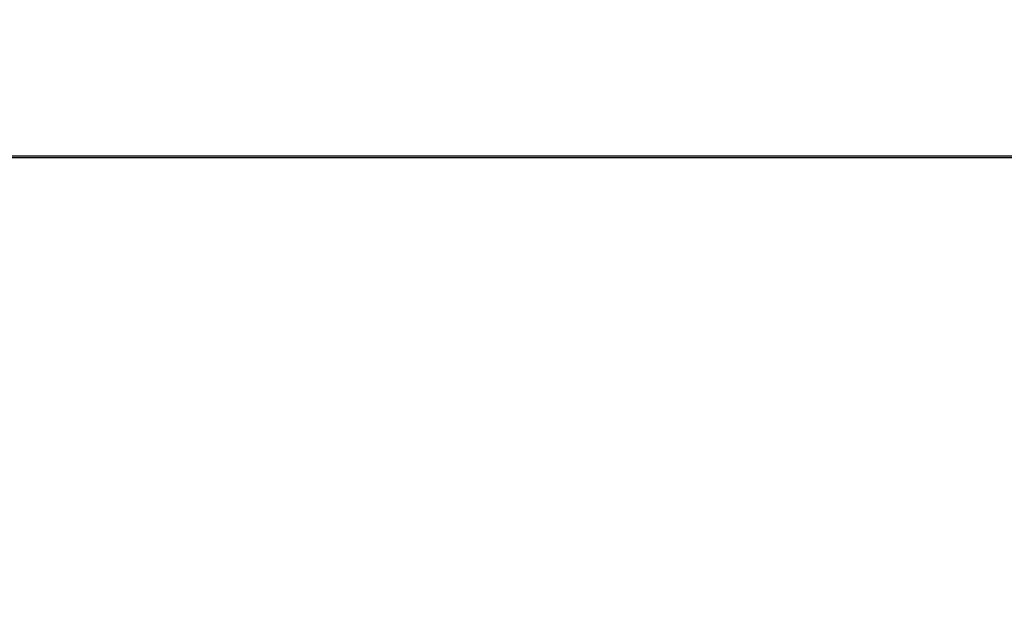
# Model space of a CAD drawing. Extents: x 1247 to 26003, y 2058 to 11285.
# Drawn here: x 20187 to 23594, y 9270 to 11285 of the extents above; entities that cross this region are included whole.
import ezdxf

# ---------------------------------------------------------------- set-up
doc = ezdxf.new("R2010")
doc.units = 0

msp = doc.modelspace()

# ---------------------------------------------------------------- linework, layer by layer
for points in [[(23907.5, 10813.077502), (13168.5, 10813.102137, -0.000006), (8360.653107, 10813.169746, -0.000018), (5079.912836, 10813.370658)], [(24708.641911, 8934.950671, 0.000018), (23300.583333, 8935, 0.000015), (21797.799133, 8934.954507, 0.000113), (21084.989018, 8934.749872, 0.000002), (20598.886228, 8934.498583, 0.414061), (20598, 8933.611893, 0.391483), (20598.91608, 8932.621196, 0.007664), (20606.427882, 8932.148107, 0.005365), (20620.167301, 8931.641744, 0.000323), (20661.5, 8930.589056, 0.003508), (20667.485524, 8930.482496, 0.010448), (20671.585812, 8930.523957, 0.048004), (20673.006841, 8930.705321, 0.822286), (20673, 8930.94575, -0.920098), (20673.025799, 8931.256599, -0.000001), (21383.414062, 8931.522285, -0.000049), (22166.558261, 8931.738055, -0.000029), (23097.75, 8931.849806, -0.000019), (24391.126054, 8931.881669, -0.000114)], [(5347.498067, 10808.624797, -0.000015), (8737.411878, 10808.827152, -0.000007), (13168, 10808.901911, -0.000007), (17286.35235, 10808.855321, -0.000012), (20753.0375, 10808.679349), (23906.908136, 10808.441386, -0.771049)], [(26002.210342, 8934.499116, 0.000001), (25462.399974, 8934.749923, 0.000098)], [(25057.105663, 8931.72083, -0.000001), (25526.208522, 8931.498802, -0.414074)], [(20599.497499, 2059.001937, 0.000002), (21049.083333, 2058.750139, 0.000125)], [(25551.916667, 2058.750139, 0.000002), (26001.502501, 2059.001937, 0.414048)], [(21009.595277, 2061.333198, 0.000003), (20599.497157, 2060.997979, 0.413972)], [(25530.214334, 3117.638214, -0.000032), (25530.068993, 4205.125067, -0.000019), (25530.030409, 5497.083333, -0.000022), (25530.102828, 6839.545998, -0.000043)], [(25525.750296, 7178.69495, -0.000023), (25525.828329, 6411.38051, -0.000014), (25525.853543, 5493.743481, -0.000014), (25525.828338, 4576.508523, -0.000023), (25525.750296, 3810.538177)], [(23819.809524, 10867.074661, 0.000005), (23793.479208, 10876.620279, 0.247342)], [(21729.939608, 2058.542659, 0.000014), (23300.5, 2058.5, 0.000014), (24871.060392, 2058.542659, 0.000125)]]:
    msp.add_lwpolyline(points, format="xyb")

doc.saveas('drawing.dxf')
